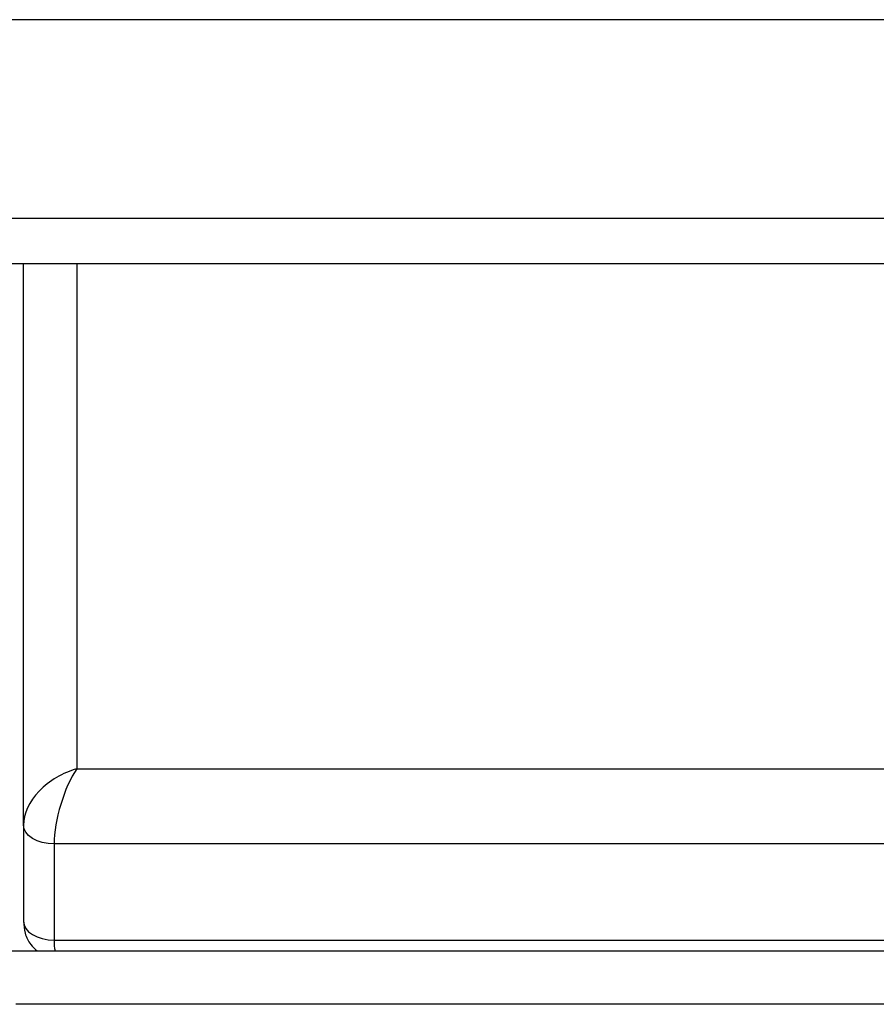
# Model space of a CAD drawing. Units: millimetres. Extents: x -4534 to 398010, y -3372 to 4463.
# Drawn here: x 183 to 239, y 2382 to 2446 of the extents above; entities that cross this region are included whole.
import ezdxf

# ---------------------------------------------------------------- set-up
doc = ezdxf.new("R2010")
doc.units = ezdxf.units.MM
doc.layers.add('Toestel 2D', color=7, linetype='Continuous', lineweight=20)

# ---------------------------------------------------------------- blocks, each defined once
blk = doc.blocks.new('1')
at = {"color": 7, "linetype": 'Continuous', "lineweight": 25}
for p, q in [((1656.2286, 860.4205), (1577.0973, 860.4205)), ((1648.0643, 858.8205), (1583.3683, 858.8205)), ((1583.7163, 855.1447), (1583.7163, 858.8205)), ((1584.0663, 855.5129), (1647.3663, 855.5129)), ((1583.7163, 855.1447), (1583.7163, 854.5143)), ((1647.5163, 855.0216), (1583.9163, 855.0216)), ((1583.9163, 855.0216), (1583.9163, 854.3912)), ((1583.9163, 854.3912), (1647.5163, 854.3912)), ((1583.5413, 854.3205), (1647.9163, 854.3205)), ((1647.7663, 853.9705), (1583.6663, 853.9705))]:
    blk.add_line(p, q, dxfattribs=at)
at = {"color": 8, "linetype": 'Continuous', "lineweight": 25}
for p, q in [((1582.9303, 859.1205), (1648.5023, 859.1205)), ((1584.0663, 858.8205), (1584.0663, 855.5129))]:
    blk.add_line(p, q, dxfattribs=at)
at = {"color": 7, "linetype": 'Continuous', "lineweight": 25, "flags": 128}
for points in [[(1583.9163, 855.0216), (1583.8773, 855.0239), (1583.8397, 855.031), (1583.8052, 855.0423), (1583.7749, 855.0576), (1583.75, 855.0763), (1583.7315, 855.0976), (1583.7201, 855.1207), (1583.7163, 855.1447)], [(1583.7163, 854.5143), (1583.7201, 854.4903), (1583.7315, 854.4672), (1583.75, 854.4459), (1583.7749, 854.4272), (1583.8052, 854.4119), (1583.8397, 854.4005), (1583.8773, 854.3935), (1583.9163, 854.3912)]]:
    blk.add_lwpolyline(points, dxfattribs=at)
at = {"color": 7, "linetype": 'Continuous', "lineweight": 25}
for major_axis, ratio, start_param, end_param in [((-0.3258, -0.1867), 0.684538, 4.338661, 5.909458), ((-0.1028, -0.3485), 0.313324, 3.897011, 5.467807)]:
    blk.add_ellipse((1584.0663, 855.2371), major_axis=major_axis, ratio=ratio, start_param=start_param, end_param=end_param, dxfattribs=at)
at = {"color": 8, "linetype": 'Continuous', "lineweight": 25}
blk.add_ellipse((1584.0663, 854.6067), major_axis=(-0.1028, -0.3485), ratio=0.313324, start_param=5.467807, end_param=5.762001, dxfattribs=at)
at = {"color": 7, "linetype": 'Continuous', "lineweight": 25}
blk.add_open_spline([(1583.7163, 854.5143), (1583.7185, 854.4881), (1583.723, 854.4343), (1583.7549, 854.3648), (1583.7904, 854.3335), (1583.8052, 854.3205)], degree=3, knots=[0, 0, 0, 0, 0.35622, 0.733234, 1, 1, 1, 1], dxfattribs=at)
blk = doc.blocks.new('VPL-03-WD1403')
at = {"layer": 'Toestel 2D', "xscale": 10, "yscale": 10, "zscale": 10}
blk.add_blockref('1', (-15654.029, -6158.111), dxfattribs=at)

msp = doc.modelspace()

# ---------------------------------------------------------------- block references
msp.add_blockref('VPL-03-WD1403', (0, 0))

doc.saveas('drawing.dxf')
